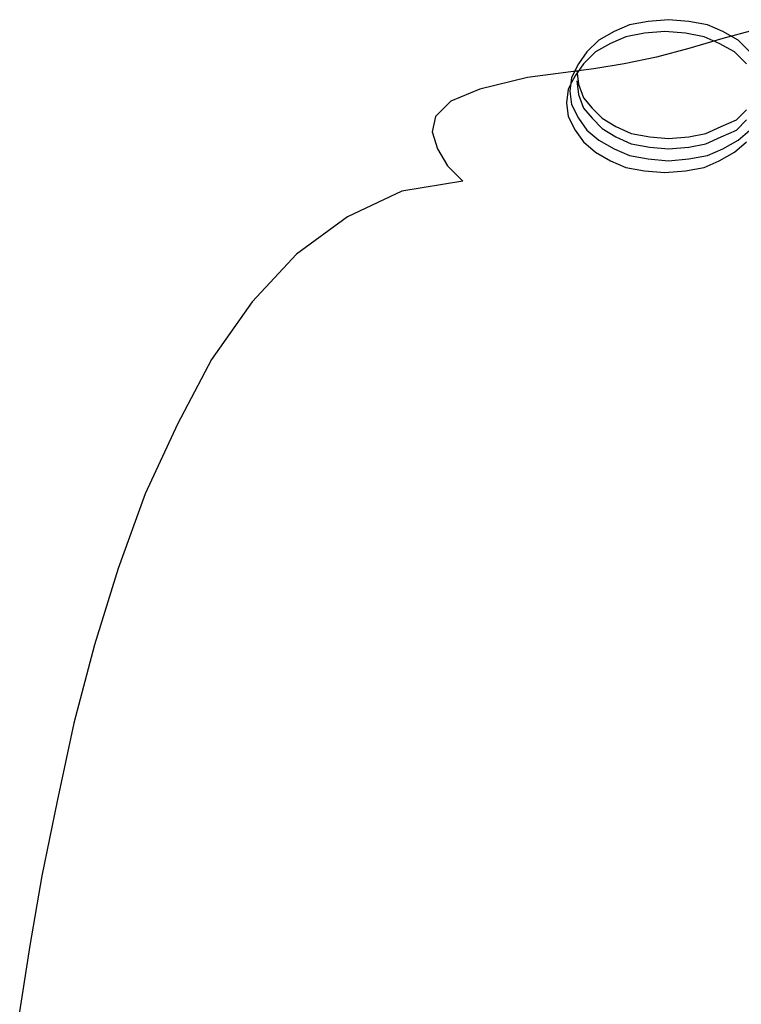
# Model space of a CAD drawing. Units: millimetres. Extents: x 30276 to 70445, y 30338 to 52702.
# Drawn here: x 49637 to 49714, y 40284 to 40390 of the extents above; entities that cross this region are included whole.
import ezdxf

# ---------------------------------------------------------------- set-up
doc = ezdxf.new("R2010")
doc.units = ezdxf.units.MM

# ---------------------------------------------------------------- blocks, each defined once
blk = doc.blocks.new('R76')
for p, q in [((-119.18, 1347.01), (-120.83, 1346.29)), ((-117.17, 1347.38), (-119.18, 1347.01)), ((-114.98, 1347.56), (-117.17, 1347.38)), ((-112.78, 1347.38), (-114.98, 1347.56)), ((-110.77, 1347.01), (-112.78, 1347.38)), ((-109.13, 1346.29), (-110.77, 1347.01)), ((-120.83, 1346.29), (-122.48, 1345.37)), ((-119.55, 1345.73), (-121.2, 1345.01)), ((-117.54, 1346.1), (-119.55, 1345.73)), ((-115.35, 1346.29), (-117.54, 1346.1)), ((-113.15, 1346.1), (-115.35, 1346.29)), ((-111.14, 1345.73), (-113.15, 1346.1)), ((-109.5, 1345.01), (-111.14, 1345.73)), ((-105.65, 1346.47), (-109.13, 1345.55)), ((-107.48, 1345.37), (-109.13, 1346.29)), ((-122.48, 1345.37), (-123.76, 1344.09)), ((-121.2, 1345.01), (-122.84, 1344.09)), ((-109.13, 1345.55), (-112.78, 1344.45)), ((-107.85, 1344.09), (-109.5, 1345.01)), ((-106.2, 1344.09), (-107.48, 1345.37)), ((-123.76, 1344.09), (-124.67, 1342.81)), ((-122.84, 1344.09), (-124.12, 1342.81)), ((-116.26, 1343.54), (-119.73, 1342.81)), ((-112.78, 1344.45), (-116.26, 1343.54)), ((-106.57, 1342.81), (-107.85, 1344.09)), ((-124.67, 1342.81), (-125.4, 1341.34)), ((-124.12, 1342.81), (-125.03, 1341.53)), ((-119.73, 1342.81), (-123.02, 1342.26)), ((-130.15, 1341.34), (-135.27, 1340.07)), ((-123.02, 1342.26), (-130.15, 1341.34)), ((-125.4, 1341.34), (-125.58, 1339.88)), ((-125.03, 1341.53), (-125.4, 1340.8)), ((-124.85, 1342.08), (-124.67, 1340.62)), ((-125.4, 1340.8), (-125.76, 1340.07)), ((-124.85, 1340.98), (-124.67, 1339.52)), ((-124.67, 1340.62), (-124.12, 1339.16)), ((-135.27, 1340.07), (-138.38, 1338.79)), ((-125.76, 1340.07), (-125.94, 1338.6)), ((-125.58, 1339.88), (-125.4, 1338.42)), ((-124.67, 1339.52), (-124.12, 1338.05)), ((-138.38, 1338.79), (-140.03, 1337.14)), ((-125.94, 1338.6), (-125.76, 1337.14)), ((-125.4, 1338.42), (-124.67, 1336.96)), ((-124.12, 1339.16), (-123.2, 1338.05)), ((-140.03, 1337.14), (-140.39, 1335.49)), ((-125.76, 1337.14), (-125.03, 1335.68)), ((-124.12, 1338.05), (-123.2, 1336.96)), ((-123.2, 1338.05), (-122.11, 1336.96)), ((-107.66, 1336.77), (-106.57, 1337.87)), ((-124.67, 1336.96), (-123.76, 1335.68)), ((-123.2, 1336.96), (-122.11, 1335.86)), ((-122.11, 1336.96), (-120.65, 1336.05)), ((-120.65, 1336.05), (-119, 1335.31)), ((-110.96, 1335.31), (-109.31, 1336.05)), ((-109.31, 1336.05), (-107.66, 1336.77)), ((-107.66, 1335.68), (-106.57, 1336.77)), ((-140.39, 1335.49), (-139.85, 1333.67)), ((-125.03, 1335.68), (-124.12, 1334.4)), ((-123.76, 1335.68), (-122.48, 1334.58)), ((-122.11, 1335.86), (-120.65, 1334.95)), ((-119, 1335.31), (-116.99, 1334.95)), ((-112.78, 1334.95), (-110.96, 1335.31)), ((-109.31, 1334.95), (-107.66, 1335.68)), ((-107.48, 1334.58), (-106.2, 1335.68)), ((-124.12, 1334.4), (-122.84, 1333.3)), ((-122.48, 1334.58), (-120.83, 1333.67)), ((-120.65, 1334.95), (-119, 1334.21)), ((-119, 1334.21), (-116.99, 1333.85)), ((-116.99, 1334.95), (-114.98, 1334.77)), ((-114.98, 1334.77), (-112.78, 1334.95)), ((-112.78, 1333.85), (-110.96, 1334.21)), ((-110.96, 1334.21), (-109.31, 1334.95)), ((-109.13, 1333.67), (-107.48, 1334.58)), ((-107.85, 1333.3), (-106.57, 1334.4)), ((-139.85, 1333.67), (-138.74, 1331.84)), ((-122.84, 1333.3), (-121.2, 1332.38)), ((-120.83, 1333.67), (-119.18, 1332.94)), ((-119.18, 1332.94), (-117.17, 1332.57)), ((-116.99, 1333.85), (-114.98, 1333.67)), ((-114.98, 1333.67), (-112.78, 1333.85)), ((-112.78, 1332.57), (-110.77, 1332.94)), ((-110.77, 1332.94), (-109.13, 1333.67)), ((-109.5, 1332.38), (-107.85, 1333.3)), ((-138.74, 1331.84), (-137.1, 1330.19)), ((-121.2, 1332.38), (-119.55, 1331.66)), ((-117.17, 1332.57), (-114.98, 1332.38)), ((-114.98, 1332.38), (-112.78, 1332.57)), ((-111.14, 1331.66), (-109.5, 1332.38)), ((-119.55, 1331.66), (-117.54, 1331.29)), ((-117.54, 1331.29), (-115.35, 1331.11)), ((-115.35, 1331.11), (-113.15, 1331.29)), ((-113.15, 1331.29), (-111.14, 1331.66)), ((-137.1, 1330.19), (-143.68, 1329.1)), ((-143.68, 1329.1), (-149.53, 1326.36)), ((-149.53, 1326.36), (-155.02, 1322.33)), ((-155.02, 1322.33), (-159.77, 1317.21)), ((-159.77, 1317.21), (-164.16, 1310.99)), ((-164.16, 1310.99), (-167.81, 1304.05)), ((-167.81, 1304.05), (-171.29, 1296.55)), ((-171.29, 1296.55), (-174.22, 1288.51)), ((-174.22, 1288.51), (-176.77, 1280.28)), ((-176.77, 1280.28), (-178.97, 1271.87)), ((-178.97, 1271.87), (-180.79, 1263.46)), ((-180.79, 1263.46), (-182.44, 1255.42)), ((-182.44, 1255.42), (-183.72, 1247.92)), ((-183.72, 1247.92), (-184.82, 1240.79))]:
    blk.add_line(p, q)

msp = doc.modelspace()

# ---------------------------------------------------------------- block references
msp.add_blockref('R76', (49821.62, 39042.47))

doc.saveas('drawing.dxf')
